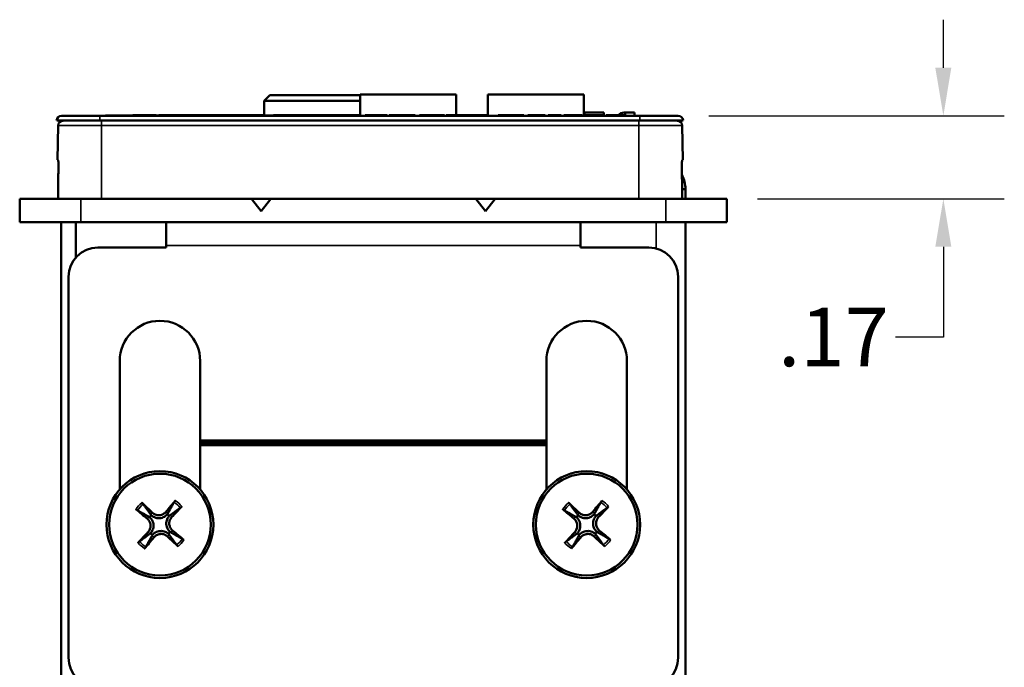
# Model space of a CAD drawing. Units: inches. Extents: x 0.3 to 14.3, y 0.2 to 11.2.
# Drawn here: x 7.1 to 8.5, y 3.4 to 4.3 of the extents above; entities that cross this region are included whole.
import ezdxf

# ---------------------------------------------------------------- set-up
doc = ezdxf.new("R2010")
doc.units = ezdxf.units.IN
doc.header["$LTSCALE"] = 0.666667
doc.header["$MEASUREMENT"] = 0
for name, color, linetype, lineweight in [('Dimension (ANSI)', 7, 'Continuous', 25), ('Visible (ANSI)', 7, 'Continuous', 50), ('Visible Narrow (ANSI)', 7, 'Continuous', 35)]:
    doc.layers.add(name, color=color, linetype=linetype, lineweight=lineweight)
doc.styles.add('Note Text (ANSI)', font='tahoma.ttf')
doc.dimstyles.new('Default (ANSI)', dxfattribs={"dimscale": 0.666667, "dimtxt": 0.12, "dimasz": 0.098425, "dimexe": 0.125, "dimexo": 0.0625, "dimgap": 0.031496, "dimtad": 0, "dimtih": 1, "dimtoh": 1, "dimrnd": 1e-08, "dimzin": 4, "dimdsep": 46, "dimtxsty": 'Note Text (ANSI)', "dimcen": 0.09, "dimdle": 0.393701, "dimclrd": 256, "dimclre": 256, "dimclrt": 256, "dimadec": 0, "dimazin": 1, "dimtfac": 1, "dimtofl": 0, "dimtmove": 0, "dimatfit": 3, "dimfxl": 1, "dimtolj": 1, "dimtzin": 4, "dimlwd": -1, "dimlwe": -1, "dimarcsym": 0})

# ---------------------------------------------------------------- blocks, each defined once
blk = doc.blocks.new('*D30')
at = {"layer": 'Defpoints', "color": 0, "transparency": 16777216}
for p in [(8.0417, 4.1351), (8.4041, 4.1351), (8.1083, 4.0218)]:
    blk.add_point(p, dxfattribs=at)
at = {"layer": 'Dimension (ANSI)', "transparency": 16777216}
for p, q in [((8.4041, 4.2008), (8.4041, 4.2664)), ((8.0834, 4.1351), (8.4874, 4.1351)), ((8.15, 4.0218), (8.4874, 4.0218)), ((8.4041, 3.9562), (8.4041, 3.833)), ((8.4041, 3.833), (8.3385, 3.833))]:
    blk.add_line(p, q, dxfattribs=at)
for points in [[(8.3931, 4.2008), (8.415, 4.2008), (8.4041, 4.1351)], [(8.3931, 3.9562), (8.415, 3.9562), (8.4041, 4.0218)]]:
    blk.add_solid(points, dxfattribs=at)
at = {"layer": 'Dimension (ANSI)', "transparency": 16777216, "insert": (8.1782, 3.8731), "char_height": 0.08, "attachment_point": 1, "style": 'Note Text (ANSI)'}
blk.add_mtext('\\A1;.17', dxfattribs=at)

msp = doc.modelspace()

# ---------------------------------------------------------------- linework, layer by layer
at = {"layer": 'Visible (ANSI)'}
for p, q in [((7.4837, 4.1635), (7.4758, 4.1556)), ((7.607, 4.1635), (7.4837, 4.1635)), ((7.607, 4.1642), (7.7382, 4.1642)), ((7.607, 4.1351), (7.607, 4.1642)), ((7.7382, 4.1358), (7.7382, 4.1642)), ((7.7817, 4.1644), (7.9129, 4.1644)), ((7.7817, 4.1351), (7.7817, 4.1644)), ((7.9129, 4.1351), (7.9129, 4.1644)), ((7.4758, 4.1556), (7.607, 4.1556)), ((7.4758, 4.1556), (7.4758, 4.1356)), ((7.1988, 4.1351), (7.2513, 4.1351)), ((7.9893, 4.1351), (7.2513, 4.1351)), ((7.2588, 4.1356), (7.2668, 4.1356)), ((7.2588, 4.1356), (7.2588, 4.1351)), ((7.5946, 4.1356), (7.2668, 4.1356)), ((7.2964, 4.1356), (7.2964, 4.1358)), ((7.3235, 4.1358), (7.3282, 4.1358)), ((7.3282, 4.1356), (7.3282, 4.1358)), ((7.3317, 4.1358), (7.35, 4.1358)), ((7.3317, 4.1356), (7.3317, 4.1358)), ((7.35, 4.1358), (7.3577, 4.1358)), ((7.35, 4.1356), (7.35, 4.1358)), ((7.3577, 4.1356), (7.3577, 4.1358)), ((7.3577, 4.1358), (7.3761, 4.1358)), ((7.3761, 4.1356), (7.3761, 4.1358)), ((7.3761, 4.1358), (7.3812, 4.1358)), ((7.3812, 4.1358), (7.3934, 4.1358)), ((7.3812, 4.1356), (7.3812, 4.1358)), ((7.4123, 4.1356), (7.4123, 4.1358)), ((7.4123, 4.1358), (7.4232, 4.1358)), ((7.4232, 4.1356), (7.4232, 4.1358)), ((7.4279, 4.1358), (7.4232, 4.1358)), ((7.4279, 4.1358), (7.4346, 4.1358)), ((7.4279, 4.1356), (7.4279, 4.1358)), ((7.4612, 4.1356), (7.4612, 4.1358)), ((7.4683, 4.1356), (7.4683, 4.1358)), ((7.4683, 4.1358), (7.4753, 4.1358)), ((7.4758, 4.1358), (7.4753, 4.1358)), ((7.4753, 4.1356), (7.4753, 4.1358)), ((7.4884, 4.1358), (7.4937, 4.1358)), ((7.4884, 4.1356), (7.4884, 4.1358)), ((7.4937, 4.1358), (7.4974, 4.1358)), ((7.4937, 4.1356), (7.4937, 4.1358)), ((7.4974, 4.1358), (7.5126, 4.1358)), ((7.4974, 4.1356), (7.4974, 4.1358)), ((7.5126, 4.1358), (7.5162, 4.1358)), ((7.5126, 4.1356), (7.5126, 4.1358)), ((7.5215, 4.1358), (7.5162, 4.1358)), ((7.5162, 4.1356), (7.5162, 4.1358)), ((7.526, 4.1358), (7.5215, 4.1358)), ((7.5215, 4.1356), (7.5215, 4.1358)), ((7.5335, 4.1358), (7.5282, 4.1358)), ((7.5282, 4.1356), (7.5282, 4.1358)), ((7.5519, 4.1358), (7.5335, 4.1358)), ((7.5335, 4.1356), (7.5335, 4.1358)), ((7.5519, 4.1356), (7.5519, 4.1358)), ((7.5572, 4.1358), (7.5519, 4.1358)), ((7.5572, 4.1356), (7.5572, 4.1358)), ((7.5745, 4.1358), (7.5653, 4.1358)), ((7.5653, 4.1356), (7.5653, 4.1358)), ((7.5887, 4.1356), (7.5887, 4.1358)), ((7.5969, 4.1358), (7.5887, 4.1358)), ((7.5946, 4.1356), (7.6026, 4.1356)), ((7.5969, 4.1356), (7.5969, 4.1358)), ((7.6001, 4.1358), (7.5969, 4.1358)), ((7.6001, 4.1356), (7.6001, 4.1358)), ((7.6004, 4.1358), (7.6001, 4.1358)), ((7.6054, 4.1358), (7.6004, 4.1358)), ((7.6004, 4.1356), (7.6004, 4.1358)), ((7.6026, 4.1356), (7.6026, 4.1351)), ((7.6188, 4.1358), (7.6137, 4.1358)), ((7.6137, 4.1351), (7.6137, 4.1358)), ((7.6388, 4.1351), (7.6388, 4.1358)), ((7.6441, 4.1351), (7.6441, 4.1358)), ((7.6515, 4.1358), (7.6468, 4.1358)), ((7.6468, 4.1351), (7.6468, 4.1358)), ((7.6821, 4.1358), (7.6773, 4.1358)), ((7.6821, 4.1351), (7.6821, 4.1358)), ((7.6929, 4.1358), (7.688, 4.1358)), ((7.688, 4.1351), (7.688, 4.1358)), ((7.7033, 4.1358), (7.6929, 4.1358)), ((7.6929, 4.1351), (7.6929, 4.1358)), ((7.7065, 4.1358), (7.7033, 4.1358)), ((7.7033, 4.1351), (7.7033, 4.1358)), ((7.7169, 4.1358), (7.7065, 4.1358)), ((7.7065, 4.1351), (7.7065, 4.1358)), ((7.7169, 4.1351), (7.7169, 4.1358)), ((7.7223, 4.1358), (7.7169, 4.1358)), ((7.7223, 4.1351), (7.7223, 4.1358)), ((7.7244, 4.1351), (7.7244, 4.1358)), ((7.7399, 4.1358), (7.7244, 4.1358)), ((7.7399, 4.1351), (7.7399, 4.1358)), ((7.7518, 4.1358), (7.7465, 4.1358)), ((7.7465, 4.1351), (7.7465, 4.1358)), ((7.7579, 4.1358), (7.7518, 4.1358)), ((7.7518, 4.1351), (7.7518, 4.1358)), ((7.7706, 4.1358), (7.7579, 4.1358)), ((7.7579, 4.1351), (7.7579, 4.1358)), ((7.7706, 4.1351), (7.7706, 4.1358)), ((7.7775, 4.1358), (7.7706, 4.1358)), ((7.7775, 4.1351), (7.7775, 4.1358)), ((7.8003, 4.1358), (7.7956, 4.1358)), ((7.7956, 4.1351), (7.7956, 4.1358)), ((7.8309, 4.1358), (7.8261, 4.1358)), ((7.8309, 4.1351), (7.8309, 4.1358)), ((7.8389, 4.1358), (7.8361, 4.1358)), ((7.8361, 4.1351), (7.8361, 4.1358)), ((7.8547, 4.1351), (7.8547, 4.1358)), ((7.8597, 4.1358), (7.8547, 4.1358)), ((7.8597, 4.1351), (7.8597, 4.1358)), ((7.8674, 4.1358), (7.864, 4.1358)), ((7.864, 4.1351), (7.864, 4.1358)), ((7.8674, 4.1351), (7.8674, 4.1358)), ((7.8761, 4.1358), (7.8674, 4.1358)), ((7.8817, 4.1351), (7.8817, 4.1358)), ((7.8905, 4.1358), (7.8855, 4.1358)), ((7.8855, 4.1351), (7.8855, 4.1358)), ((7.8905, 4.1351), (7.8905, 4.1358)), ((7.9106, 4.1358), (7.898, 4.1358)), ((7.9106, 4.1351), (7.9106, 4.1358)), ((7.9129, 4.1395), (7.9136, 4.1395)), ((7.9137, 4.1358), (7.9129, 4.1358)), ((7.9136, 4.1395), (7.9399, 4.1395)), ((7.9136, 4.1395), (7.9136, 4.1358)), ((7.9399, 4.1395), (7.9136, 4.1395)), ((7.9156, 4.1358), (7.9137, 4.1358)), ((7.9137, 4.1351), (7.9137, 4.1358)), ((7.9184, 4.1358), (7.9156, 4.1358)), ((7.9156, 4.1351), (7.9156, 4.1358)), ((7.9341, 4.1351), (7.9341, 4.1358)), ((7.9392, 4.1358), (7.9341, 4.1358)), ((7.9392, 4.1351), (7.9392, 4.1358)), ((7.9399, 4.1351), (7.9399, 4.1395)), ((7.9468, 4.1358), (7.9434, 4.1358)), ((7.9434, 4.1351), (7.9434, 4.1358)), ((7.9468, 4.1351), (7.9468, 4.1358)), ((7.9556, 4.1358), (7.9468, 4.1358)), ((7.9612, 4.1351), (7.9612, 4.1358)), ((7.9684, 4.1358), (7.9612, 4.1358)), ((7.969, 4.1395), (7.968, 4.1395)), ((7.968, 4.1395), (7.969, 4.1395)), ((7.9684, 4.1351), (7.9684, 4.1358)), ((7.969, 4.1351), (7.969, 4.1395)), ((7.9821, 4.1395), (7.969, 4.1395)), ((7.969, 4.1395), (7.9821, 4.1395)), ((7.969, 4.1395), (7.969, 4.1351)), ((7.9821, 4.1395), (7.9821, 4.1351)), ((7.9821, 4.1351), (7.9821, 4.1395)), ((7.9893, 4.1351), (8.0417, 4.1351)), ((7.1922, 4.1286), (7.1922, 4.1285)), ((7.2513, 4.1285), (7.1922, 4.1285)), ((7.1942, 4.1219), (7.1934, 4.0751)), ((7.2513, 4.1285), (7.9893, 4.1285)), ((8.0484, 4.1285), (7.9893, 4.1285)), ((8.0479, 4.0751), (8.0471, 4.1219)), ((8.0484, 4.1285), (8.0484, 4.1286)), ((7.1934, 4.0751), (7.1937, 4.0751)), ((8.0476, 4.0751), (8.0479, 4.0751)), ((8.0471, 4.0351), (8.0516, 4.0351)), ((8.0516, 4.0351), (8.0516, 4.0218)), ((7.1416, 4.0218), (7.225, 4.0218)), ((7.1416, 4.0218), (7.1416, 3.9899)), ((7.225, 4.0218), (7.4586, 4.0218)), ((7.4718, 4.0051), (7.4586, 4.0218)), ((7.4586, 4.0218), (7.4849, 4.0218)), ((7.4849, 4.0218), (7.4718, 4.0051)), ((7.4849, 4.0218), (7.765, 4.0218)), ((7.7781, 4.0051), (7.765, 4.0218)), ((7.765, 4.0218), (7.7913, 4.0218)), ((7.7913, 4.0218), (7.7781, 4.0051)), ((7.7913, 4.0218), (8.025, 4.0218)), ((8.025, 4.0218), (8.1083, 4.0218)), ((8.1083, 3.9899), (8.1083, 4.0218)), ((7.225, 3.9899), (7.1416, 3.9899)), ((7.1983, 3.9899), (7.1983, 2.4685)), ((7.2183, 3.9416), (7.2183, 3.9899)), ((7.2183, 3.9416), (7.2183, 3.9899)), ((7.225, 3.9899), (8.025, 3.9899)), ((7.3416, 3.9899), (7.3416, 3.9581)), ((7.9083, 3.9581), (7.9083, 3.9899)), ((8.1083, 3.9899), (8.025, 3.9899)), ((8.0516, 3.9899), (8.0516, 2.4485)), ((7.3416, 3.9581), (7.3416, 3.9551)), ((7.9083, 3.9551), (7.9083, 3.9581)), ((7.3416, 3.9551), (7.2483, 3.9551)), ((8.0016, 3.9551), (7.9083, 3.9551)), ((7.2083, 3.3951), (7.2083, 3.9151)), ((8.0416, 3.9151), (8.0416, 3.3951)), ((7.2783, 3.6248), (7.2783, 3.8001)), ((7.3883, 3.8001), (7.3883, 3.6918)), ((7.8616, 3.6918), (7.8616, 3.8001)), ((7.9716, 3.8001), (7.9716, 3.6248)), ((7.3883, 3.6918), (7.8616, 3.6918)), ((7.3883, 3.6885), (7.3883, 3.6918)), ((7.3883, 3.6851), (7.3883, 3.6885)), ((7.8616, 3.6885), (7.3883, 3.6885)), ((7.8616, 3.6918), (7.8616, 3.6885)), ((7.8616, 3.6885), (7.8616, 3.6851)), ((7.8616, 3.6851), (7.3883, 3.6851)), ((7.3883, 3.6851), (7.3883, 3.6248)), ((7.8616, 3.6248), (7.8616, 3.6851))]:
    msp.add_line(p, q, dxfattribs=at)
for centre, radius in [((7.3333, 3.5768), 0.073), ((7.9166, 3.5768), 0.073), ((7.3333, 3.5768), 0.0695), ((7.9166, 3.5768), 0.0695)]:
    msp.add_circle(centre, radius, dxfattribs=at)
for centre, radius, start, end in [((7.1988, 4.1285), 0.00667, 90, 179), ((7.968, 4.1277), 0.0118, 90, 136.528), ((8.0417, 4.1285), 0.00667, 1, 90), ((7.2008, 4.1218), 0.00667, 90, 179), ((8.0404, 4.1218), 0.00667, 1, 90), ((8.0116, 4.0351), 0.04, 0, 28.3373), ((7.2483, 3.9151), 0.04, 90, 180), ((8.0016, 3.9151), 0.04, 0, 90), ((7.3333, 3.8001), 0.055, 0, 180), ((7.9166, 3.8001), 0.055, 0, 180), ((7.3333, 3.5768), 0.0173, 132.8838, 144.224), ((7.3333, 3.5768), 0.0173, 42.8838, 54.224), ((7.9166, 3.5768), 0.0173, 132.8838, 144.224), ((7.9166, 3.5768), 0.0173, 42.8838, 54.224), ((7.3333, 3.5768), 0.0173, 312.8838, 324.224), ((7.9166, 3.5768), 0.0173, 312.8838, 324.224), ((7.3333, 3.5768), 0.0173, 222.8838, 234.224), ((7.9166, 3.5768), 0.0173, 222.8838, 234.224), ((7.2483, 3.3951), 0.04, 180, 270), ((8.0016, 3.3951), 0.04, 270, 0)]:
    msp.add_arc(centre, radius, start, end, dxfattribs=at)
for centre, major_axis, start_param, end_param in [((7.3426, 3.5693), (-0.1189, -0.1475), 4.507461, 4.61311), ((7.9259, 3.5693), (-0.1189, -0.1475), 4.507461, 4.61311), ((7.3408, 3.5861), (0.1475, -0.1189), 4.507461, 4.61311), ((7.325, 3.5682), (-0.1362, 0.1316), 4.811668, 4.917317), ((7.3247, 3.5851), (0.1316, 0.1362), 4.811668, 4.917317), ((7.9241, 3.5861), (0.1475, -0.1189), 4.507461, 4.61311), ((7.9083, 3.5682), (-0.1362, 0.1316), 4.811668, 4.917317), ((7.9081, 3.5851), (0.1316, 0.1362), 4.811668, 4.917317), ((7.3418, 3.5685), (-0.1316, -0.1362), 4.811668, 4.917317), ((7.3258, 3.5675), (-0.1475, 0.1189), 4.507461, 4.61311), ((7.9252, 3.5685), (-0.1316, -0.1362), 4.811668, 4.917317), ((7.9092, 3.5675), (-0.1475, 0.1189), 4.507461, 4.61311), ((7.324, 3.5843), (0.1189, 0.1475), 4.507461, 4.61311), ((7.3416, 3.5854), (0.1362, -0.1316), 4.811668, 4.917317), ((7.9074, 3.5843), (0.1189, 0.1475), 4.507461, 4.61311), ((7.9249, 3.5854), (0.1362, -0.1316), 4.811668, 4.917317)]:
    msp.add_ellipse(centre, major_axis=major_axis, ratio=0.087156, start_param=start_param, end_param=end_param, dxfattribs=at)
for points, degree in [([(7.2964, 4.1358), (7.2991, 4.1358), (7.3066, 4.1358), (7.3104, 4.1358)], 2), ([(7.3104, 4.1358), (7.3145, 4.1358), (7.3212, 4.1358), (7.3235, 4.1358)], 2), ([(7.3934, 4.1358), (7.3999, 4.1358), (7.4083, 4.1358), (7.4123, 4.1358)], 2), ([(7.4346, 4.1358), (7.4378, 4.1358), (7.4465, 4.1358), (7.4517, 4.1358)], 2), ([(7.4517, 4.1358), (7.4549, 4.1358), (7.4589, 4.1358), (7.4612, 4.1358)], 2), ([(7.4612, 4.1358), (7.4634, 4.1358), (7.4666, 4.1358), (7.4683, 4.1358)], 2), ([(7.5282, 4.1358), (7.5272, 4.1358), (7.526, 4.1358)], 2), ([(7.5574, 4.1358), (7.5573, 4.1358), (7.5572, 4.1358)], 2), ([(7.5653, 4.1358), (7.5621, 4.1358), (7.5574, 4.1358)], 2), ([(7.5887, 4.1358), (7.5856, 4.1358), (7.5794, 4.1358), (7.5745, 4.1358)], 2), ([(7.607, 4.1358), (7.6062, 4.1358), (7.6054, 4.1358)], 2), ([(7.6316, 4.1358), (7.6277, 4.1358), (7.6212, 4.1358), (7.6188, 4.1358)], 2), ([(7.6388, 4.1358), (7.637, 4.1358), (7.634, 4.1358), (7.6316, 4.1358)], 2), ([(7.6441, 4.1358), (7.6427, 4.1358), (7.6404, 4.1358), (7.6388, 4.1358)], 2), ([(7.6644, 4.1358), (7.6604, 4.1358), (7.6539, 4.1358), (7.6515, 4.1358)], 2), ([(7.6773, 4.1358), (7.6749, 4.1358), (7.6684, 4.1358), (7.6644, 4.1358)], 2), ([(7.7444, 4.1358), (7.7453, 4.1358), (7.7465, 4.1358)], 2), ([(7.8132, 4.1358), (7.8092, 4.1358), (7.8027, 4.1358), (7.8003, 4.1358)], 2), ([(7.8261, 4.1358), (7.8237, 4.1358), (7.8172, 4.1358), (7.8132, 4.1358)], 2), ([(7.8456, 4.1358), (7.8436, 4.1358), (7.8401, 4.1358), (7.8389, 4.1358)], 2), ([(7.8547, 4.1358), (7.8523, 4.1358), (7.8481, 4.1358), (7.8456, 4.1358)], 2), ([(7.8817, 4.1358), (7.8803, 4.1358), (7.8774, 4.1358), (7.8761, 4.1358)], 2), ([(7.898, 4.1358), (7.8957, 4.1358), (7.8923, 4.1358), (7.8905, 4.1358)], 2), ([(7.925, 4.1358), (7.9231, 4.1358), (7.9196, 4.1358), (7.9184, 4.1358)], 2), ([(7.9341, 4.1358), (7.9318, 4.1358), (7.9276, 4.1358), (7.925, 4.1358)], 2), ([(7.9612, 4.1358), (7.9598, 4.1358), (7.9569, 4.1358), (7.9556, 4.1358)], 2), ([(7.194, 4.0218), (7.1943, 4.0453), (7.1946, 4.0686)], 2), ([(8.0466, 4.0686), (8.0469, 4.0453), (8.0473, 4.0218)], 2), ([(7.318, 3.5877), (7.3184, 3.5875), (7.3188, 3.5872), (7.3192, 3.5869)], 3), ([(7.3215, 3.5895), (7.3212, 3.5899), (7.3209, 3.5903), (7.3206, 3.5907)], 3), ([(7.3442, 3.5921), (7.3439, 3.5917), (7.3437, 3.5913), (7.3434, 3.5909)], 3), ([(7.346, 3.5886), (7.3464, 3.5889), (7.3467, 3.5892), (7.3471, 3.5895)], 3), ([(7.9013, 3.5877), (7.9017, 3.5875), (7.9022, 3.5872), (7.9026, 3.5869)], 3), ([(7.9048, 3.5895), (7.9045, 3.5899), (7.9042, 3.5903), (7.9039, 3.5907)], 3), ([(7.9275, 3.5921), (7.9273, 3.5917), (7.927, 3.5913), (7.9268, 3.5909)], 3), ([(7.9293, 3.5886), (7.9297, 3.5889), (7.9301, 3.5892), (7.9305, 3.5895)], 3), ([(7.3486, 3.5659), (7.3482, 3.5661), (7.3478, 3.5664), (7.3474, 3.5667)], 3), ([(7.9319, 3.5659), (7.9315, 3.5661), (7.9311, 3.5664), (7.9307, 3.5667)], 3), ([(7.3206, 3.565), (7.3202, 3.5647), (7.3198, 3.5644), (7.3194, 3.5641)], 3), ([(7.3224, 3.5615), (7.3226, 3.5619), (7.3229, 3.5623), (7.3232, 3.5627)], 3), ([(7.3451, 3.5641), (7.3454, 3.5637), (7.3457, 3.5633), (7.346, 3.5629)], 3), ([(7.9039, 3.565), (7.9036, 3.5647), (7.9032, 3.5644), (7.9028, 3.5641)], 3), ([(7.9057, 3.5615), (7.906, 3.5619), (7.9062, 3.5623), (7.9065, 3.5627)], 3), ([(7.9284, 3.5641), (7.9287, 3.5637), (7.929, 3.5633), (7.9293, 3.5629)], 3)]:
    msp.add_open_spline(points, degree=degree, dxfattribs=at)
for points, degree, knots in [([(7.7399, 4.1358), (7.7409, 4.1358), (7.7429, 4.1358), (7.7444, 4.1358)], 2, [-1.632848, -1.632848, -1.632848, -1, 0, 0, 0]), ([(7.7817, 4.1358), (7.78, 4.1358), (7.7775, 4.1358), (7.7775, 4.1358)], 2, [0.0644628, 0.0644628, 0.0644628, 1, 1.0020336, 1.0020336, 1.0020336]), ([(7.1946, 4.0686), (7.1946, 4.0694), (7.1946, 4.0702), (7.1945, 4.0719), (7.1944, 4.0726), (7.1942, 4.0738), (7.1941, 4.0743), (7.1939, 4.075), (7.1938, 4.0751), (7.1937, 4.0751)], 3, [0.07729915, 0.07729915, 0.07729915, 0.07729915, 0.08650657, 0.08650657, 0.09606216, 0.09606216, 0.10571649, 0.10571649, 0.11532545, 0.11532545, 0.11532545, 0.11532545]), ([(8.0476, 4.0751), (8.0475, 4.0751), (8.0474, 4.075), (8.0472, 4.0743), (8.047, 4.0738), (8.0468, 4.0726), (8.0467, 4.0719), (8.0466, 4.0702), (8.0466, 4.0694), (8.0466, 4.0686)], 3, [0.03831495, 0.03831495, 0.03831495, 0.03831495, 0.04792391, 0.04792391, 0.05757824, 0.05757824, 0.06713383, 0.06713383, 0.07634125, 0.07634125, 0.07634125, 0.07634125]), ([(7.3525, 3.6072), (7.3526, 3.6073), (7.3526, 3.6075), (7.3529, 3.6078), (7.3531, 3.6081), (7.3534, 3.6085), (7.3536, 3.6088), (7.3539, 3.6092), (7.354, 3.6094), (7.3542, 3.6095)], 3, [0.03295719, 0.03295719, 0.03295719, 0.03295719, 0.0358719, 0.0358719, 0.03944676, 0.03944676, 0.0430442, 0.0430442, 0.04492768, 0.04492768, 0.04492768, 0.04492768]), ([(7.9358, 3.6072), (7.9359, 3.6073), (7.936, 3.6075), (7.9362, 3.6078), (7.9364, 3.6081), (7.9367, 3.6085), (7.937, 3.6088), (7.9373, 3.6092), (7.9374, 3.6094), (7.9375, 3.6095)], 3, [0.03295719, 0.03295719, 0.03295719, 0.03295719, 0.0358719, 0.0358719, 0.03944676, 0.03944676, 0.0430442, 0.0430442, 0.04492768, 0.04492768, 0.04492768, 0.04492768]), ([(7.3028, 3.596), (7.3027, 3.5961), (7.3026, 3.5962), (7.3023, 3.5964), (7.302, 3.5966), (7.3015, 3.5969), (7.3012, 3.5971), (7.3009, 3.5974), (7.3007, 3.5976), (7.3006, 3.5977)], 3, [0.03295719, 0.03295719, 0.03295719, 0.03295719, 0.0358719, 0.0358719, 0.03944676, 0.03944676, 0.0430442, 0.0430442, 0.04492768, 0.04492768, 0.04492768, 0.04492768]), ([(7.3085, 3.6067), (7.3087, 3.6065), (7.3088, 3.6064), (7.3091, 3.6061), (7.3094, 3.6058), (7.3098, 3.6054), (7.31, 3.6052), (7.3103, 3.6049), (7.3104, 3.6047), (7.3105, 3.6046)], 3, [0.01252129, 0.01252129, 0.01252129, 0.01252129, 0.01440476, 0.01440476, 0.0180022, 0.0180022, 0.02157706, 0.02157706, 0.02449177, 0.02449177, 0.02449177, 0.02449177]), ([(7.3415, 3.5943), (7.3405, 3.593), (7.3392, 3.5919), (7.3363, 3.5903), (7.3346, 3.5898), (7.3315, 3.5895), (7.3298, 3.5896), (7.3265, 3.5906), (7.325, 3.5914), (7.3235, 3.5926), (7.3232, 3.5928), (7.3229, 3.5931)], 3, [0, 0, 0, 0, 0.01811867, 0.01811867, 0.03623734, 0.03623734, 0.05433228, 0.05433228, 0.07242721, 0.07242721, 0.07671023, 0.07671023, 0.07671023, 0.07671023]), ([(7.3631, 3.6016), (7.363, 3.6014), (7.3629, 3.6013), (7.3626, 3.601), (7.3623, 3.6007), (7.3619, 3.6003), (7.3617, 3.6001), (7.3613, 3.5998), (7.3612, 3.5997), (7.3611, 3.5996)], 3, [0.01252129, 0.01252129, 0.01252129, 0.01252129, 0.01440476, 0.01440476, 0.0180022, 0.0180022, 0.02157706, 0.02157706, 0.02449177, 0.02449177, 0.02449177, 0.02449177]), ([(7.8862, 3.596), (7.8861, 3.5961), (7.8859, 3.5962), (7.8856, 3.5964), (7.8853, 3.5966), (7.8849, 3.5969), (7.8846, 3.5971), (7.8842, 3.5974), (7.8841, 3.5976), (7.8839, 3.5977)], 3, [0.03295719, 0.03295719, 0.03295719, 0.03295719, 0.0358719, 0.0358719, 0.03944676, 0.03944676, 0.0430442, 0.0430442, 0.04492768, 0.04492768, 0.04492768, 0.04492768]), ([(7.8919, 3.6067), (7.892, 3.6065), (7.8921, 3.6064), (7.8925, 3.6061), (7.8927, 3.6058), (7.8931, 3.6054), (7.8933, 3.6052), (7.8936, 3.6049), (7.8937, 3.6047), (7.8938, 3.6046)], 3, [0.01252129, 0.01252129, 0.01252129, 0.01252129, 0.01440476, 0.01440476, 0.0180022, 0.0180022, 0.02157706, 0.02157706, 0.02449177, 0.02449177, 0.02449177, 0.02449177]), ([(7.9249, 3.5943), (7.9239, 3.593), (7.9226, 3.5919), (7.9196, 3.5903), (7.918, 3.5898), (7.9148, 3.5895), (7.9131, 3.5896), (7.9099, 3.5906), (7.9084, 3.5914), (7.9068, 3.5926), (7.9065, 3.5928), (7.9063, 3.5931)], 3, [0, 0, 0, 0, 0.01811867, 0.01811867, 0.03623734, 0.03623734, 0.05433228, 0.05433228, 0.07242721, 0.07242721, 0.07671023, 0.07671023, 0.07671023, 0.07671023]), ([(7.9465, 3.6016), (7.9464, 3.6014), (7.9462, 3.6013), (7.9459, 3.601), (7.9456, 3.6007), (7.9452, 3.6003), (7.945, 3.6001), (7.9447, 3.5998), (7.9445, 3.5997), (7.9444, 3.5996)], 3, [0.01252129, 0.01252129, 0.01252129, 0.01252129, 0.01440476, 0.01440476, 0.0180022, 0.0180022, 0.02157706, 0.02157706, 0.02449177, 0.02449177, 0.02449177, 0.02449177]), ([(7.3158, 3.5851), (7.317, 3.5841), (7.3182, 3.5827), (7.3198, 3.5798), (7.3202, 3.5781), (7.3206, 3.575), (7.3204, 3.5733), (7.3195, 3.5701), (7.3187, 3.5685), (7.3175, 3.567), (7.3172, 3.5667), (7.317, 3.5664)], 3, [0, 0, 0, 0, 0.01811867, 0.01811867, 0.03623734, 0.03623734, 0.05433228, 0.05433228, 0.07242721, 0.07242721, 0.07671023, 0.07671023, 0.07671023, 0.07671023]), ([(7.3192, 3.5869), (7.3205, 3.5858), (7.3216, 3.5844), (7.3231, 3.5819), (7.3236, 3.5809), (7.3243, 3.5786), (7.3245, 3.5775), (7.3246, 3.575), (7.3246, 3.5739), (7.3241, 3.5716), (7.3238, 3.5705), (7.3227, 3.5678), (7.3217, 3.5663), (7.3206, 3.565)], 3, [0.28683952, 0.28683952, 0.28683952, 0.28683952, 0.30834901, 0.30834901, 0.32233677, 0.32233677, 0.33632453, 0.33632453, 0.35031229, 0.35031229, 0.36430004, 0.36430004, 0.38580954, 0.38580954, 0.38580954, 0.38580954]), ([(7.3434, 3.5909), (7.3423, 3.5896), (7.3409, 3.5884), (7.3384, 3.587), (7.3373, 3.5865), (7.3351, 3.5858), (7.334, 3.5856), (7.3315, 3.5855), (7.3303, 3.5855), (7.3281, 3.5859), (7.3269, 3.5863), (7.3243, 3.5874), (7.3228, 3.5884), (7.3215, 3.5895)], 3, [0.28683952, 0.28683952, 0.28683952, 0.28683952, 0.30834901, 0.30834901, 0.32233677, 0.32233677, 0.33632453, 0.33632453, 0.35031229, 0.35031229, 0.36430004, 0.36430004, 0.38580954, 0.38580954, 0.38580954, 0.38580954]), ([(7.3474, 3.5667), (7.3461, 3.5678), (7.3449, 3.5692), (7.3435, 3.5717), (7.343, 3.5727), (7.3423, 3.575), (7.3421, 3.5761), (7.3419, 3.5786), (7.342, 3.5797), (7.3424, 3.582), (7.3428, 3.5831), (7.3439, 3.5858), (7.3449, 3.5873), (7.346, 3.5886)], 3, [0.28683952, 0.28683952, 0.28683952, 0.28683952, 0.30834901, 0.30834901, 0.32233677, 0.32233677, 0.33632453, 0.33632453, 0.35031229, 0.35031229, 0.36430004, 0.36430004, 0.38580954, 0.38580954, 0.38580954, 0.38580954]), ([(7.3507, 3.5685), (7.3495, 3.5695), (7.3484, 3.5709), (7.3468, 3.5738), (7.3463, 3.5755), (7.346, 3.5786), (7.3461, 3.5803), (7.3471, 3.5835), (7.3479, 3.5851), (7.3491, 3.5866), (7.3493, 3.5869), (7.3496, 3.5872)], 3, [0, 0, 0, 0, 0.01811867, 0.01811867, 0.03623734, 0.03623734, 0.05433228, 0.05433228, 0.07242721, 0.07242721, 0.07671023, 0.07671023, 0.07671023, 0.07671023]), ([(7.8992, 3.5851), (7.9004, 3.5841), (7.9015, 3.5827), (7.9031, 3.5798), (7.9036, 3.5781), (7.9039, 3.575), (7.9038, 3.5733), (7.9028, 3.5701), (7.902, 3.5685), (7.9008, 3.567), (7.9006, 3.5667), (7.9003, 3.5664)], 3, [0, 0, 0, 0, 0.01811867, 0.01811867, 0.03623734, 0.03623734, 0.05433228, 0.05433228, 0.07242721, 0.07242721, 0.07671023, 0.07671023, 0.07671023, 0.07671023]), ([(7.9026, 3.5869), (7.9038, 3.5858), (7.905, 3.5844), (7.9064, 3.5819), (7.9069, 3.5809), (7.9076, 3.5786), (7.9078, 3.5775), (7.908, 3.575), (7.9079, 3.5739), (7.9075, 3.5716), (7.9071, 3.5705), (7.906, 3.5678), (7.905, 3.5663), (7.9039, 3.565)], 3, [0.28683952, 0.28683952, 0.28683952, 0.28683952, 0.30834901, 0.30834901, 0.32233677, 0.32233677, 0.33632453, 0.33632453, 0.35031229, 0.35031229, 0.36430004, 0.36430004, 0.38580954, 0.38580954, 0.38580954, 0.38580954]), ([(7.9268, 3.5909), (7.9256, 3.5896), (7.9243, 3.5884), (7.9217, 3.587), (7.9207, 3.5865), (7.9185, 3.5858), (7.9173, 3.5856), (7.9149, 3.5855), (7.9137, 3.5855), (7.9114, 3.5859), (7.9103, 3.5863), (7.9076, 3.5874), (7.9061, 3.5884), (7.9048, 3.5895)], 3, [0.28683952, 0.28683952, 0.28683952, 0.28683952, 0.30834901, 0.30834901, 0.32233677, 0.32233677, 0.33632453, 0.33632453, 0.35031229, 0.35031229, 0.36430004, 0.36430004, 0.38580954, 0.38580954, 0.38580954, 0.38580954]), ([(7.9307, 3.5667), (7.9294, 3.5678), (7.9283, 3.5692), (7.9268, 3.5717), (7.9263, 3.5727), (7.9256, 3.575), (7.9254, 3.5761), (7.9253, 3.5786), (7.9254, 3.5797), (7.9258, 3.582), (7.9261, 3.5831), (7.9272, 3.5858), (7.9282, 3.5873), (7.9293, 3.5886)], 3, [0.28683952, 0.28683952, 0.28683952, 0.28683952, 0.30834901, 0.30834901, 0.32233677, 0.32233677, 0.33632453, 0.33632453, 0.35031229, 0.35031229, 0.36430004, 0.36430004, 0.38580954, 0.38580954, 0.38580954, 0.38580954]), ([(7.9341, 3.5685), (7.9329, 3.5695), (7.9318, 3.5709), (7.9302, 3.5738), (7.9297, 3.5755), (7.9293, 3.5786), (7.9295, 3.5803), (7.9304, 3.5835), (7.9312, 3.5851), (7.9324, 3.5866), (7.9327, 3.5869), (7.9329, 3.5872)], 3, [0, 0, 0, 0, 0.01811867, 0.01811867, 0.03623734, 0.03623734, 0.05433228, 0.05433228, 0.07242721, 0.07242721, 0.07671023, 0.07671023, 0.07671023, 0.07671023]), ([(7.3232, 3.5627), (7.3243, 3.564), (7.3256, 3.5652), (7.3282, 3.5666), (7.3292, 3.5671), (7.3314, 3.5678), (7.3326, 3.568), (7.335, 3.5681), (7.3362, 3.5681), (7.3385, 3.5677), (7.3396, 3.5673), (7.3423, 3.5662), (7.3438, 3.5652), (7.3451, 3.5641)], 3, [0.28683952, 0.28683952, 0.28683952, 0.28683952, 0.30834901, 0.30834901, 0.32233677, 0.32233677, 0.33632453, 0.33632453, 0.35031229, 0.35031229, 0.36430004, 0.36430004, 0.38580954, 0.38580954, 0.38580954, 0.38580954]), ([(7.9065, 3.5627), (7.9076, 3.564), (7.909, 3.5652), (7.9115, 3.5666), (7.9126, 3.5671), (7.9148, 3.5678), (7.9159, 3.568), (7.9184, 3.5681), (7.9196, 3.5681), (7.9219, 3.5677), (7.923, 3.5673), (7.9256, 3.5662), (7.9271, 3.5652), (7.9284, 3.5641)], 3, [0.28683952, 0.28683952, 0.28683952, 0.28683952, 0.30834901, 0.30834901, 0.32233677, 0.32233677, 0.33632453, 0.33632453, 0.35031229, 0.35031229, 0.36430004, 0.36430004, 0.38580954, 0.38580954, 0.38580954, 0.38580954]), ([(7.3034, 3.552), (7.3036, 3.5522), (7.3037, 3.5523), (7.304, 3.5526), (7.3043, 3.5529), (7.3047, 3.5533), (7.3049, 3.5535), (7.3052, 3.5538), (7.3054, 3.5539), (7.3055, 3.554)], 3, [0.01252129, 0.01252129, 0.01252129, 0.01252129, 0.01440476, 0.01440476, 0.0180022, 0.0180022, 0.02157706, 0.02157706, 0.02449177, 0.02449177, 0.02449177, 0.02449177]), ([(7.325, 3.5593), (7.326, 3.5606), (7.3273, 3.5617), (7.3303, 3.5633), (7.3319, 3.5638), (7.3351, 3.5641), (7.3368, 3.564), (7.34, 3.563), (7.3415, 3.5622), (7.3431, 3.561), (7.3434, 3.5608), (7.3436, 3.5605)], 3, [0, 0, 0, 0, 0.01811867, 0.01811867, 0.03623734, 0.03623734, 0.05433228, 0.05433228, 0.07242721, 0.07242721, 0.07671023, 0.07671023, 0.07671023, 0.07671023]), ([(7.3637, 3.5576), (7.3638, 3.5575), (7.364, 3.5574), (7.3643, 3.5572), (7.3646, 3.557), (7.365, 3.5567), (7.3653, 3.5565), (7.3657, 3.5562), (7.3658, 3.556), (7.366, 3.5559)], 3, [0.03295719, 0.03295719, 0.03295719, 0.03295719, 0.0358719, 0.0358719, 0.03944676, 0.03944676, 0.0430442, 0.0430442, 0.04492768, 0.04492768, 0.04492768, 0.04492768]), ([(7.8868, 3.552), (7.8869, 3.5522), (7.887, 3.5523), (7.8873, 3.5526), (7.8876, 3.5529), (7.888, 3.5533), (7.8883, 3.5535), (7.8886, 3.5538), (7.8887, 3.5539), (7.8888, 3.554)], 3, [0.01252129, 0.01252129, 0.01252129, 0.01252129, 0.01440476, 0.01440476, 0.0180022, 0.0180022, 0.02157706, 0.02157706, 0.02449177, 0.02449177, 0.02449177, 0.02449177]), ([(7.9084, 3.5593), (7.9094, 3.5606), (7.9107, 3.5617), (7.9136, 3.5633), (7.9153, 3.5638), (7.9184, 3.5641), (7.9201, 3.564), (7.9234, 3.563), (7.9249, 3.5622), (7.9264, 3.561), (7.9267, 3.5608), (7.927, 3.5605)], 3, [0, 0, 0, 0, 0.01811867, 0.01811867, 0.03623734, 0.03623734, 0.05433228, 0.05433228, 0.07242721, 0.07242721, 0.07671023, 0.07671023, 0.07671023, 0.07671023]), ([(7.9471, 3.5576), (7.9472, 3.5575), (7.9473, 3.5574), (7.9476, 3.5572), (7.9479, 3.557), (7.9484, 3.5567), (7.9487, 3.5565), (7.949, 3.5562), (7.9492, 3.556), (7.9493, 3.5559)], 3, [0.03295719, 0.03295719, 0.03295719, 0.03295719, 0.0358719, 0.0358719, 0.03944676, 0.03944676, 0.0430442, 0.0430442, 0.04492768, 0.04492768, 0.04492768, 0.04492768]), ([(7.3141, 3.5464), (7.314, 3.5463), (7.3139, 3.5461), (7.3137, 3.5458), (7.3135, 3.5455), (7.3132, 3.5451), (7.3129, 3.5448), (7.3126, 3.5444), (7.3125, 3.5442), (7.3124, 3.5441)], 3, [0.03295719, 0.03295719, 0.03295719, 0.03295719, 0.0358719, 0.0358719, 0.03944676, 0.03944676, 0.0430442, 0.0430442, 0.04492768, 0.04492768, 0.04492768, 0.04492768]), ([(7.358, 3.5469), (7.3579, 3.5471), (7.3578, 3.5472), (7.3574, 3.5475), (7.3572, 3.5478), (7.3568, 3.5482), (7.3566, 3.5484), (7.3563, 3.5487), (7.3562, 3.5489), (7.3561, 3.549)], 3, [0.01252129, 0.01252129, 0.01252129, 0.01252129, 0.01440476, 0.01440476, 0.0180022, 0.0180022, 0.02157706, 0.02157706, 0.02449177, 0.02449177, 0.02449177, 0.02449177]), ([(7.8974, 3.5464), (7.8973, 3.5463), (7.8973, 3.5461), (7.897, 3.5458), (7.8968, 3.5455), (7.8965, 3.5451), (7.8963, 3.5448), (7.896, 3.5444), (7.8959, 3.5442), (7.8957, 3.5441)], 3, [0.03295719, 0.03295719, 0.03295719, 0.03295719, 0.0358719, 0.0358719, 0.03944676, 0.03944676, 0.0430442, 0.0430442, 0.04492768, 0.04492768, 0.04492768, 0.04492768]), ([(7.9414, 3.5469), (7.9412, 3.5471), (7.9411, 3.5472), (7.9408, 3.5475), (7.9405, 3.5478), (7.9401, 3.5482), (7.9399, 3.5484), (7.9396, 3.5487), (7.9395, 3.5489), (7.9395, 3.549)], 3, [0.01252129, 0.01252129, 0.01252129, 0.01252129, 0.01440476, 0.01440476, 0.0180022, 0.0180022, 0.02157706, 0.02157706, 0.02449177, 0.02449177, 0.02449177, 0.02449177])]:
    msp.add_open_spline(points, degree=degree, knots=knots, dxfattribs=at)
for points, weights in [([(7.3525, 3.6072), (7.3471, 3.5973), (7.3442, 3.5921)], [1.00422317558, 1.06115012003, 1.01333517629]), ([(7.9358, 3.6072), (7.9304, 3.5973), (7.9275, 3.5921)], [1.00422317558, 1.06115012003, 1.01333517629]), ([(7.3028, 3.596), (7.3127, 3.5906), (7.318, 3.5877)], [1.00422317559, 1.06115012007, 1.0133351763]), ([(7.3206, 3.5907), (7.3171, 3.5955), (7.3105, 3.6046)], [1.0133351763, 1.06115012006, 1.00422317559]), ([(7.3471, 3.5895), (7.352, 3.593), (7.3611, 3.5996)], [1.01333517629, 1.06115012004, 1.00422317558]), ([(7.8862, 3.596), (7.8961, 3.5906), (7.9013, 3.5877)], [1.00422317559, 1.06115012007, 1.0133351763]), ([(7.9039, 3.5907), (7.9004, 3.5955), (7.8938, 3.6046)], [1.0133351763, 1.06115012006, 1.00422317559]), ([(7.9305, 3.5895), (7.9353, 3.593), (7.9444, 3.5996)], [1.01333517629, 1.06115012004, 1.00422317558]), ([(7.3194, 3.5641), (7.3146, 3.5606), (7.3055, 3.554)], [1.01333517629, 1.06115012004, 1.00422317558]), ([(7.3141, 3.5464), (7.3195, 3.5563), (7.3224, 3.5615)], [1.00422317558, 1.06115012003, 1.01333517629]), ([(7.346, 3.5629), (7.3495, 3.5581), (7.3561, 3.549)], [1.0133351763, 1.06115012006, 1.00422317559]), ([(7.3637, 3.5576), (7.3538, 3.563), (7.3486, 3.5659)], [1.00422317559, 1.06115012007, 1.0133351763]), ([(7.9028, 3.5641), (7.8979, 3.5606), (7.8888, 3.554)], [1.01333517629, 1.06115012004, 1.00422317558]), ([(7.8974, 3.5464), (7.9028, 3.5563), (7.9057, 3.5615)], [1.00422317558, 1.06115012003, 1.01333517629]), ([(7.9293, 3.5629), (7.9328, 3.5581), (7.9395, 3.549)], [1.0133351763, 1.06115012006, 1.00422317559]), ([(7.9471, 3.5576), (7.9372, 3.563), (7.9319, 3.5659)], [1.00422317559, 1.06115012007, 1.0133351763])]:
    msp.add_rational_spline(points, weights, degree=2, dxfattribs=at)
at = {"layer": 'Visible Narrow (ANSI)'}
for p, q in [((7.2513, 4.1286), (7.2513, 4.1351)), ((7.2668, 4.1356), (7.2668, 4.1351)), ((7.3104, 4.1356), (7.3104, 4.1358)), ((7.3235, 4.1356), (7.3235, 4.1358)), ((7.3934, 4.1356), (7.3934, 4.1358)), ((7.4346, 4.1356), (7.4346, 4.1358)), ((7.4517, 4.1356), (7.4517, 4.1358)), ((7.526, 4.1356), (7.526, 4.1358)), ((7.5574, 4.1356), (7.5574, 4.1358)), ((7.5745, 4.1356), (7.5745, 4.1358)), ((7.5946, 4.1356), (7.5946, 4.1351)), ((7.6054, 4.1351), (7.6054, 4.1358)), ((7.6188, 4.1351), (7.6188, 4.1358)), ((7.6316, 4.1351), (7.6316, 4.1358)), ((7.6515, 4.1351), (7.6515, 4.1358)), ((7.6644, 4.1351), (7.6644, 4.1358)), ((7.6773, 4.1351), (7.6773, 4.1358)), ((7.7444, 4.1351), (7.7444, 4.1358)), ((7.8003, 4.1351), (7.8003, 4.1358)), ((7.8132, 4.1351), (7.8132, 4.1358)), ((7.8261, 4.1351), (7.8261, 4.1358)), ((7.8389, 4.1351), (7.8389, 4.1358)), ((7.8456, 4.1351), (7.8456, 4.1358)), ((7.8761, 4.1351), (7.8761, 4.1358)), ((7.898, 4.1351), (7.898, 4.1358)), ((7.9184, 4.1351), (7.9184, 4.1358)), ((7.925, 4.1351), (7.925, 4.1358)), ((7.9556, 4.1351), (7.9556, 4.1358)), ((7.9893, 4.1351), (7.9893, 4.1286)), ((7.2513, 4.1286), (7.1922, 4.1286)), ((7.2533, 4.1219), (7.1942, 4.1219)), ((7.2513, 4.1286), (7.9893, 4.1286)), ((7.2513, 4.1285), (7.2513, 4.1286)), ((7.2533, 4.1219), (7.2533, 4.1285)), ((7.2533, 4.0218), (7.2533, 4.1219)), ((7.2533, 4.1219), (7.988, 4.1219)), ((7.988, 4.1285), (7.988, 4.1219)), ((8.0471, 4.1219), (7.988, 4.1219)), ((7.988, 4.1219), (7.988, 4.0218)), ((7.9893, 4.1286), (7.9893, 4.1285)), ((8.0484, 4.1286), (7.9893, 4.1286)), ((7.225, 3.9899), (7.225, 4.0218)), ((8.025, 4.0218), (8.025, 3.9899)), ((8.0116, 3.9539), (8.0116, 3.9899)), ((7.9083, 3.9581), (7.3416, 3.9581)), ((7.3415, 3.5943), (7.3442, 3.5921)), ((7.9249, 3.5943), (7.9275, 3.5921)), ((7.3158, 3.5851), (7.318, 3.5877)), ((7.3229, 3.5931), (7.3206, 3.5907)), ((7.3496, 3.5872), (7.3471, 3.5895)), ((7.8992, 3.5851), (7.9013, 3.5877)), ((7.9063, 3.5931), (7.9039, 3.5907)), ((7.9329, 3.5872), (7.9305, 3.5895)), ((7.317, 3.5664), (7.3194, 3.5641)), ((7.3507, 3.5685), (7.3486, 3.5659)), ((7.9003, 3.5664), (7.9028, 3.5641)), ((7.9341, 3.5685), (7.9319, 3.5659)), ((7.325, 3.5593), (7.3224, 3.5615)), ((7.3436, 3.5605), (7.346, 3.5629)), ((7.9084, 3.5593), (7.9057, 3.5615)), ((7.927, 3.5605), (7.9293, 3.5629))]:
    msp.add_line(p, q, dxfattribs=at)
for centre, radius, start, end in [((7.3333, 3.5768), 0.036, 39.3671, 57.7407), ((7.3333, 3.5768), 0.0388, 39.6683, 57.4395), ((7.9166, 3.5768), 0.036, 39.3671, 57.7407), ((7.9166, 3.5768), 0.0388, 39.6683, 57.4395), ((7.3333, 3.5768), 0.0388, 129.6683, 147.4395), ((7.3333, 3.5768), 0.036, 129.3671, 147.7407), ((7.9166, 3.5768), 0.0388, 129.6683, 147.4395), ((7.9166, 3.5768), 0.036, 129.3671, 147.7407), ((7.3333, 3.5768), 0.036, 219.3671, 237.7407), ((7.3333, 3.5768), 0.036, 309.3671, 327.7407), ((7.3333, 3.5768), 0.0388, 309.6683, 327.4395), ((7.9166, 3.5768), 0.036, 219.3671, 237.7407), ((7.9166, 3.5768), 0.036, 309.3671, 327.7407), ((7.9166, 3.5768), 0.0388, 309.6683, 327.4395), ((7.3333, 3.5768), 0.0388, 219.6683, 237.4395), ((7.9166, 3.5768), 0.0388, 219.6683, 237.4395)]:
    msp.add_arc(centre, radius, start, end, dxfattribs=at)

# ---------------------------------------------------------------- dimensions: what is measured, and where the dimension line sits
at = {"layer": 'Dimension (ANSI)'}
dim = msp.add_linear_dim(base=(8.4041, 4.1351), p1=(8.1083, 4.0218), p2=(8.0417, 4.1351), angle=90, dimstyle='Default (ANSI)', override={"dimgap": 0.031496, "dimdec": 2, "dimlfac": 1.5, "dimtol": 0, "dimlim": 0, "dimtp": 0, "dimtm": 0, "dimtdec": 2, "dimatfit": 1}, dxfattribs=at)
dim.commit()
dim.dimension.update_dxf_attribs({"geometry": '*D30', "text_midpoint": (8.2478, 3.833), "dimtype": 160})

doc.saveas('drawing.dxf')
